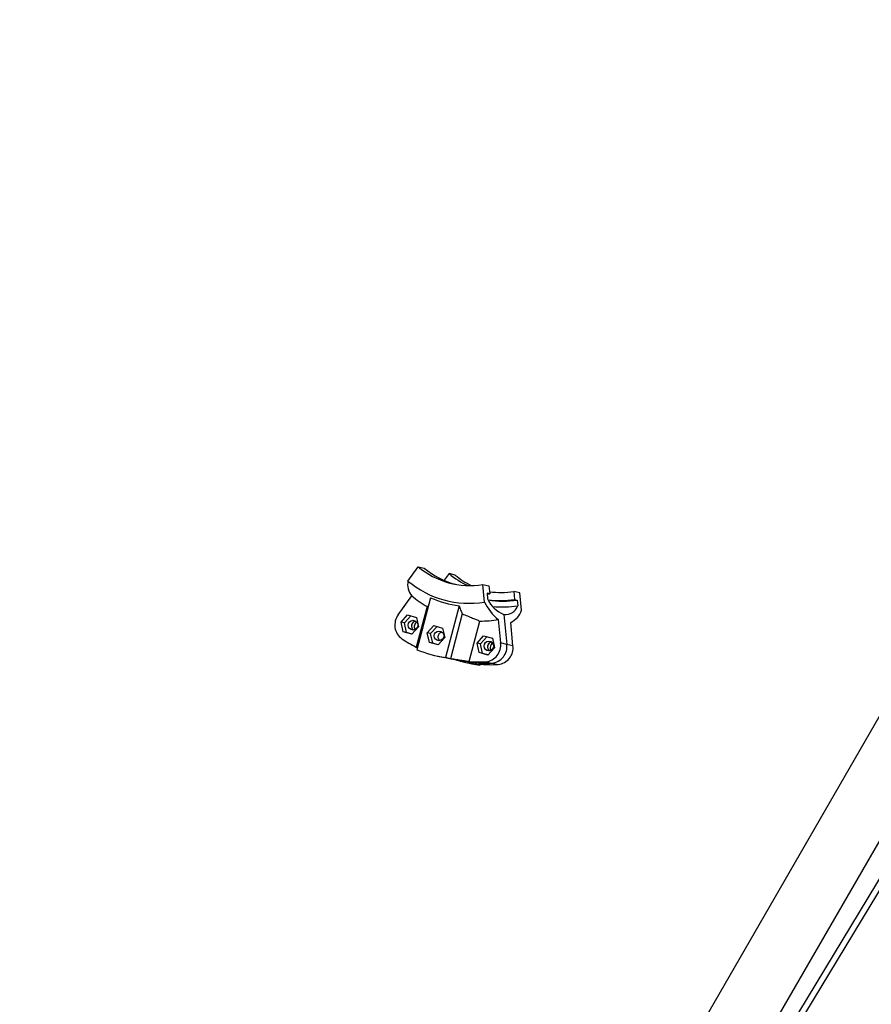
# Model space of a CAD drawing. Units: metres. Extents: x -0.017 to 0.096, y 0.002 to 0.09.
# Drawn here: x 0.025 to 0.027, y 0.054 to 0.057 of the extents above; entities that cross this region are included whole.
import ezdxf

# ---------------------------------------------------------------- set-up
doc = ezdxf.new("R2010")
doc.units = ezdxf.units.M

msp = doc.modelspace()

# ---------------------------------------------------------------- linework, layer by layer
at = {"color": 7, "linetype": 'Continuous', "lineweight": 25}
for p, q in [((0.02851256769302827, 0.05660727331569561), (0.02466893406497899, 0.04994990458623393)), ((0.02483391190439993, 0.04985465458623393), (0.02861540597513361, 0.05640439444526515)), ((0.02867697366185286, 0.05628818761747833), (0.0258440988507076, 0.05160434970238169)), ((0.02868735175735812, 0.05626959952999948), (0.0253896710825189, 0.05081725771950872)), ((0.02585060752165877, 0.05489277685841848), (0.02588157672899601, 0.05493628595800474)), ((0.02588157672899601, 0.05493628595800474), (0.02590037432945574, 0.05493208077412935)), ((0.02597556473129467, 0.05491526003862778), (0.02596130631452531, 0.05489522817703038)), ((0.02599436233175441, 0.05491105485475239), (0.02597556473129467, 0.05491526003862778)), ((0.02596313128627865, 0.0548937165309962), (0.02596130631452531, 0.05489522817703038)), ((0.02608364604316567, 0.05482879220970979), (0.02607838860801423, 0.05488224794377753)), ((0.02607838860801423, 0.05488224794377753), (0.02609718620847396, 0.05487804275990214)), ((0.02609718620847396, 0.05487804275990214), (0.02609960676450276, 0.05485343140557362)), ((0.02582088418152029, 0.05478978967199107), (0.0258621370751377, 0.05484774647524652)), ((0.02609960676450276, 0.05485343140557362), (0.02609125227540954, 0.05485530037618491)), ((0.02609125227540954, 0.05485530037618491), (0.0260929466646297, 0.05483807242815495)), ((0.02609155428595448, 0.0548522296401871), (0.02609960676450276, 0.05485343140557362)), ((0.0261723766103129, 0.05486122202440057), (0.0261747971663417, 0.05483661067007205)), ((0.02619117421077263, 0.05485701684052518), (0.0261723766103129, 0.05486122202440057)), ((0.02619643164592408, 0.05480356110645744), (0.02619117421077263, 0.05485701684052518)), ((0.02590870927423834, 0.05481507152423691), (0.02587599366874862, 0.05469169367142776)), ((0.0259197043873993, 0.05484158904007179), (0.02587777912063395, 0.05468347949832464)), ((0.0260068729000003, 0.05481765545767018), (0.02596494763323495, 0.05465954591592303)), ((0.0261747971663417, 0.05483661067007205), (0.02618315165543491, 0.05483474169946077)), ((0.02618315165543491, 0.05483474169946077), (0.02618484604465507, 0.05481751375143081)), ((0.02582957419635385, 0.05476756554495474), (0.02584970178918172, 0.05478951413740905)), ((0.02584001730772037, 0.05476522933169063), (0.02585975581386241, 0.05478675363569825)), ((0.02584970178918172, 0.05478951413740905), (0.02587637497421569, 0.05478219056548067)), ((0.02601603429694405, 0.05479292611978587), (0.02597978618716571, 0.05465622640459192)), ((0.02614252718868558, 0.05479087605830011), (0.02615146706291185, 0.05469997859109933)), ((0.02583611978855996, 0.05473829338057203), (0.02582957419635385, 0.05476756554495474)), ((0.02584001730772037, 0.05476522933169063), (0.02582957419635385, 0.05476756554495474)), ((0.02584656289992648, 0.05473595716730792), (0.02584001730772037, 0.05476522933169063)), ((0.02587637497421569, 0.05478219056548067), (0.0258829205664218, 0.05475291840109796)), ((0.0259091763671896, 0.05473502549391407), (0.02592930396001747, 0.05475697408636838)), ((0.02592930396001747, 0.05475697408636838), (0.02595597714505144, 0.05474965051444)), ((0.02603654708970538, 0.05464761102718307), (0.02606926269519511, 0.05477098887999222)), ((0.02612566623467683, 0.05477539010863137), (0.02613266946245212, 0.05470418377497472)), ((0.02617026466337159, 0.05469577340722394), (0.02616326143559629, 0.05476697974088059)), ((0.02586279297359393, 0.05473096980864364), (0.02583611978855996, 0.05473829338057203)), ((0.02584656289992648, 0.05473595716730792), (0.02583611978855996, 0.05473829338057203)), ((0.02586318206027976, 0.05473139409709034), (0.02584656289992648, 0.05473595716730792)), ((0.0258829205664218, 0.05475291840109796), (0.02586279297359393, 0.05473096980864364)), ((0.02591572195939571, 0.05470575332953136), (0.0259091763671896, 0.05473502549391407)), ((0.02591961947855612, 0.05473268928064996), (0.0259091763671896, 0.05473502549391407)), ((0.02591961947855612, 0.05473268928064996), (0.02593935798469816, 0.05475421358465758)), ((0.02592616507076223, 0.05470341711626725), (0.02591961947855612, 0.05473268928064996)), ((0.02595597714505144, 0.05474965051444), (0.02596252273725755, 0.0547203783500573)), ((0.02606082627261416, 0.0547040713948589), (0.02608095386544203, 0.05472601998731322)), ((0.02608095386544203, 0.05472601998731322), (0.026107627050476, 0.05471869641538483)), ((0.02594239514442969, 0.05469842975760297), (0.02591572195939571, 0.05470575332953136)), ((0.02592616507076223, 0.05470341711626725), (0.02591572195939571, 0.05470575332953136)), ((0.02594278423111551, 0.05469885404604967), (0.02592616507076223, 0.05470341711626725)), ((0.02596252273725755, 0.0547203783500573), (0.02594239514442969, 0.05469842975760297)), ((0.02606737186482027, 0.0546747992304762), (0.02606082627261416, 0.0547040713948589)), ((0.02607126938398068, 0.0547017351815948), (0.02606082627261416, 0.0547040713948589)), ((0.02607126938398068, 0.0547017351815948), (0.02609100789012272, 0.05472325948560242)), ((0.02607781497618679, 0.05467246301721209), (0.02607126938398068, 0.0547017351815948)), ((0.026107627050476, 0.05471869641538483), (0.02611417264268211, 0.05468942425100213)), ((0.02615146706291185, 0.05469997859109933), (0.02613266946245212, 0.05470418377497472)), ((0.02617026466337159, 0.05469577340722394), (0.02615146706291185, 0.05469997859109933)), ((0.02609404504985424, 0.05466747565854781), (0.02606737186482027, 0.0546747992304762)), ((0.02607781497618679, 0.05467246301721209), (0.02606737186482027, 0.0546747992304762)), ((0.02609443413654007, 0.0546678999469945), (0.02607781497618679, 0.05467246301721209)), ((0.02611417264268211, 0.05468942425100213), (0.02609404504985424, 0.05466747565854781)), ((0.02594048081466094, 0.05466427039972109), (0.02596183541380299, 0.05465949319338723)), ((0.02597978618716571, 0.05465622640459192), (0.02596494763323495, 0.05465954591592303)), ((0.02602362619710772, 0.05464567006707079), (0.02604491192832614, 0.05464090826708003)), ((0.02606937874690014, 0.05463618378328196), (0.02605454019296936, 0.05463950329461308)), ((0.02606994195449869, 0.05463830776488511), (0.02606937874690014, 0.05463618378328196)), ((0.0260875077778454, 0.05464701338312491), (0.02610630537830513, 0.05464280819924951)), ((0.02610630537830513, 0.05464280819924952), (0.02612510297876486, 0.05463860301537413))]:
    msp.add_line(p, q, dxfattribs=at)
for centre, radius in [((0.02586560774535583, 0.05475836942260984), 1.472691879292576e-05), ((0.02594520991619159, 0.05472582937156917), 1.472691879292242e-05), ((0.02609685982161615, 0.05469487527251401), 1.472691879291718e-05)]:
    msp.add_circle(centre, radius, dxfattribs=at)
for centre, radius, start, end in [((0.02603854764475417, 0.05512256648058463), 0.0002435986483677521, 229.8805422761821, 279.4131077702603), ((0.02605839978450071, 0.05512015234278525), 0.0002456480396397657, 229.9616436729245, 255.0104591118161), ((0.02613500169177056, 0.05510552435181871), 0.0002482350765701844, 230.0377945211274, 245.8588766917038), ((0.02615443485121916, 0.05510225708144111), 0.0002493621923598667, 230.0642798692028, 243.5456095090469), ((0.02590264524558644, 0.05488210936568944), 5.31198655184374e-05, 168.4151280829057, 220.3077850241284), ((0.02603642432052137, 0.0551131731327505), 0.0002882748696625845, 229.8656557281671, 279.4279943182754), ((0.02607776099785566, 0.0551055515804762), 0.000336090982221733, 230.0914472305566, 239.8017247902793), ((0.02613235968865673, 0.05510253901155538), 0.0002446124328571827, 262.1472955794276, 279.4155182082499), ((0.02603981817840802, 0.05510835050603793), 0.000292555981847731, 245.7595509301565, 263.5340991162792), ((0.02622227640580925, 0.05489464231428278), 0.0001534751241047309, 205.407948196018, 230.9879194061039), ((0.02617555484953744, 0.05487521287471591), 9.057331276098298e-05, 204.2085720096019, 248.6138857665743), ((0.02613139111392965, 0.05509835201803357), 0.0002653160730500683, 261.9808991628693, 279.415990329019), ((0.02613976724622115, 0.05509621749826352), 0.0002650505618223814, 260.2200076515994, 279.4207660687925), ((0.0261390418563939, 0.05509386907683345), 0.0002801254889164154, 263.7236268351506, 279.4108685546009), ((0.02614751050414489, 0.05482989362332245), 3.933451173257603e-05, 262.7215999375846, 341.6552993750151), ((0.02586225348698643, 0.05475886955836099), 5.164758330887373e-05, 143.2249442465885, 233.6683063383117), ((0.02613859433511838, 0.05482267592551526), 6.091412667721563e-05, 293.8879166444491, 341.7116474894204), ((0.02587676477428019, 0.05475565205688568), 1.546229089025098e-05, 100.3948853736915, 234.3852452455342), ((0.02587629585597206, 0.05475535527412183), 1.49494067678237e-05, 163.3972773338598, 235.1839701284956), ((0.02587634461225, 0.05475629644588598), 1.475565636559041e-05, 99.24152311223524, 166.9558403924477), ((0.02588540067491014, 0.05475355671602611), 1.565087382054989e-05, 164.4292278713745, 214.5227550655713), ((0.02588533396425718, 0.05475399226389048), 1.547491146453306e-05, 120.053226087013, 165.9165243636317), ((0.02607184517484908, 0.05510151114228478), 0.0003305323510220325, 269.552338251181, 279.371281710788), ((0.02607095118994585, 0.055081005052289), 0.0004353984225275244, 236.6601408359914, 243.3994229867051), ((0.02608221773623733, 0.0546976151514082), 5.087753427212671e-05, 275.9681717419825, 7.417967051903679), ((0.02610801685023832, 0.0546921579068552), 1.546229062652293e-05, 100.3948732973605, 234.3852570096299), ((0.02610754793449411, 0.05469186112415762), 1.494940889766155e-05, 163.3972802941425, 235.1838827854397), ((0.02610759669044822, 0.05469280229452989), 1.475565853794431e-05, 99.24161362769391, 166.9558373235602), ((0.02611658604055786, 0.05469049811377258), 1.547491150906062e-05, 120.0532279093084, 165.9165243207641), ((0.02610101533669705, 0.05469340996753281), 5.087753427212976e-05, 275.9681717419863, 7.417967051902669), ((0.02611981293715679, 0.05468920478365741), 5.087753427212721e-05, 275.9681717419833, 7.417967051910923), ((0.02603331722796347, 0.0550792598847255), 0.0004252460665206256, 248.5456227661416, 260.7480272802935), ((0.02611665275121385, 0.05469006256592947), 1.565087386256914e-05, 164.4292279111803, 214.5227532978662), ((0.02606705920451777, 0.05507636775434074), 0.0004298410406572188, 265.9294559302806, 272.7267273470059), ((0.02608585871685023, 0.05507148266436813), 0.0004291618144818819, 264.1350690353371, 272.7307906176673), ((0.02613765470911158, 0.05505548219644434), 0.0004248208637724618, 257.3901903912674, 260.7514803460092), ((0.02610465440543717, 0.05506795738658925), 0.0004298410406565151, 265.9294559302828, 272.7267273470188)]:
    msp.add_arc(centre, radius, start, end, dxfattribs=at)
for points, knots in [([(0.02590870927423834, 0.05481507152423691), (0.02590915658254422, 0.05481562113069656), (0.02590970624163741, 0.05481629649528121), (0.025912560506533, 0.0548165963823655), (0.02591309199279936, 0.05481665222366705)], [0, 0, 0, 0, 0.8137922422043721, 1, 1, 1, 1]), ([(0.0260068729000003, 0.05481765545767018), (0.02600815679684873, 0.05481314289903662), (0.02601073820618632, 0.05480406992638519), (0.02601426273664745, 0.05479665376083799), (0.02601603429694405, 0.05479292611978587)], [0, 0, 0, 0, 0.4973627505475157, 1, 1, 1, 1]), ([(0.02601603429694405, 0.05479292611978587), (0.02602134830300393, 0.05479076646203309), (0.0260321301482879, 0.05478638462740693), (0.02604637242512152, 0.05478036995158971), (0.02605889999869541, 0.05477513657751518), (0.02606578799127852, 0.05477237963970696), (0.02606926269519511, 0.05477098887999222)], [0, 0, 0, 0, 0.2759362512639761, 0.5598604773581151, 0.7779680357214122, 1, 1, 1, 1]), ([(0.02594808113597789, 0.0547107914659685), (0.0259476361608616, 0.0547110546579499), (0.02594591248149713, 0.05471207417245894), (0.02594395143546685, 0.05471522579954466), (0.02594254205654443, 0.05471981301650562), (0.02594264905912005, 0.05472490744412516), (0.02594412511752307, 0.05472978541920565), (0.02594680871293788, 0.05473387939825329), (0.02595015127880702, 0.05473678422300685), (0.02595273467571304, 0.05473746332243647), (0.02595387781250115, 0.05473776381963803)], [0, 0, 0, 0, 0.04850546585179437, 0.1878933618799689, 0.3295937546175618, 0.4714405103760357, 0.6108542795253085, 0.7489954179764917, 0.888932060333034, 1, 1, 1, 1]), ([(0.02587894988142119, 0.05468789469865247), (0.02587806980273071, 0.05468864248959252), (0.02587623675007044, 0.05469020000960388), (0.02587607681589794, 0.05469118275713051), (0.02587599366874862, 0.05469169367142776)], [0, 0, 0, 0, 0.4801164252184087, 0.9999999999999999, 0.9999999999999999, 0.9999999999999999, 0.9999999999999999]), ([(0.02604200537917414, 0.05464456727721975), (0.02604000120952046, 0.05464499122770287), (0.02603599280582554, 0.05464583914228928), (0.02602767732448258, 0.05464734444492234), (0.02601792437915871, 0.05464900871655629), (0.02600687724146751, 0.05465086808774836), (0.02599484900994698, 0.05465294247496797), (0.02598220544297399, 0.05465526559967233), (0.025971032502668, 0.05465746179675578), (0.02596432694795648, 0.05465897061622288), (0.02596184344249699, 0.05465952943074981)], [0, 0, 0, 0, 0.1312461105609815, 0.2624964376396037, 0.3936971462434132, 0.5249037967621956, 0.6570301961135125, 0.7891551378361892, 0.9219103580812467, 1, 1, 1, 1]), ([(0.02603654708970538, 0.05464761102718307), (0.0260306500197322, 0.05464844890300135), (0.02602012388330997, 0.0546499444923717), (0.0260026624951842, 0.05465247667964129), (0.02598952190987741, 0.05465454247372011), (0.02598178502851679, 0.05465588067672367), (0.02597978618716571, 0.05465622640459192)], [0, 0, 0, 0, 0.3480004282556095, 0.6211728874639667, 0.9021291316030404, 1, 1, 1, 1]), ([(0.02599751123890466, 0.05465250339304041), (0.02599875704963581, 0.0546521330150828), (0.02600406399624818, 0.05465055526655467), (0.02601263578367207, 0.05464828159440797), (0.02602290074793832, 0.0546457787692773), (0.02603170170501569, 0.054643936007842), (0.02603901417626884, 0.05464267543762853), (0.02604449059665723, 0.05464199706873998), (0.02604803172417663, 0.05464183297753732), (0.02604944001928788, 0.05464211770303935), (0.02604862384997083, 0.05464278022469439), (0.02604603526946716, 0.05464362613434551), (0.02604316351281912, 0.0546442968060287), (0.02604200537917413, 0.05464456727721975)], [0, 0, 0, 0, 0.03107529827812331, 0.1323756047386179, 0.2300267780183711, 0.33049101187564, 0.428528494769735, 0.5293555322286388, 0.6283248526908827, 0.730157924943684, 0.829169831641226, 0.9311069182376961, 1, 1, 1, 1]), ([(0.02605454019296936, 0.05463950329461308), (0.02605763327108951, 0.05463911905771295), (0.02606390925550087, 0.05463833942502934), (0.02606969219964343, 0.05463820763210402), (0.02607322655416382, 0.0546385113724195), (0.02607383522409139, 0.05463896952636881), (0.02607414229062485, 0.05463920065943229)], [0, 0, 0, 0, 0.2749909130702597, 0.55796802300485, 0.7770002743629025, 1, 1, 1, 1])]:
    msp.add_open_spline(points, degree=3, knots=knots, dxfattribs=at)

doc.saveas('drawing.dxf')
